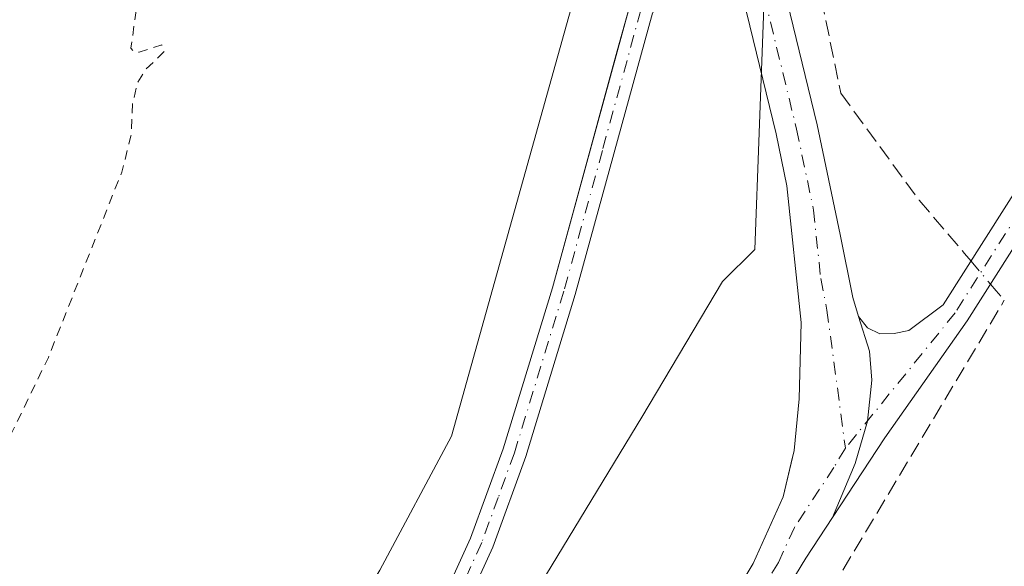
# Model space of a CAD drawing. Units: metres. Extents: x 597798 to 601263, y 4687474 to 4689839.
# Drawn here: x 599723 to 599826, y 4688176 to 4688233 of the extents above; entities that cross this region are included whole.
import ezdxf

# ---------------------------------------------------------------- set-up
doc = ezdxf.new("R2010")
doc.units = ezdxf.units.M
doc.header["$MEASUREMENT"] = 0
for name, pattern in [('DGN Style 2', [1.6480167562047852, 0.988810053722871, -0.6592067024819142]), ('DGN Style 3', [2.307223458686699, 1.648016756204785, -0.6592067024819142]), ('DGN Style 4', [2.6384748266838614, 1.318413404963828, -0.6592067024819142, 0.001648016756204785, -0.6592067024819142])]:
    doc.linetypes.add(name, pattern=pattern)
for name, color, linetype, lineweight in [('Camino Cxs', 7, 'Continuous', 0), ('Camino eje', 30, 'DGN Style 4', 13), ('Corriente artificial lineal', 4, 'DGN Style 3', 13), ('Corriente artificial lineal oculto', 135, 'DGN Style 4', 13), ('Curva de nivel auxiliar', 30, 'DGN Style 2', 0), ('Curva de nivel normal', 30, 'Continuous', 0), ('Espacio natural protegido', 121, 'Continuous', 13), ('Espacio natural protegido CxS', 121, 'Continuous', 0), ('Huerta CxS', 92, 'Continuous', 0), ('Parque-jardín CxS', 135, 'Continuous', 0), ('Pista no pavimentada Cxs', 111, 'Continuous', 0), ('Pista no pavimentada eje', 91, 'DGN Style 4', 0), ('Prado CxS', 92, 'Continuous', 0), ('Vegetación y arbolados urbanos CxS', 151, 'Continuous', 0)]:
    doc.layers.add(name, color=color, linetype=linetype, lineweight=lineweight)

msp = doc.modelspace()

# ---------------------------------------------------------------- linework, layer by layer
at = {"layer": 'Camino Cxs', "color": 7, "linetype": 'Continuous', "lineweight": 0}
for points in [[(599810.3300999999, 4688202.420100001, 286.2675000000018), (599811.2801000001, 4688201.2401, 286.2669000000024), (599812.5701000001, 4688200.610099999, 286.2498999999953), (599814.0500999996, 4688200.630100001, 286.2057999999961), (599815.6001000004, 4688200.960100001, 286.165399999998), (599819.1901000004, 4688203.6501, 286.6321999999927), (599838.5701000001, 4688234.1601, 286.4061999999976), (599845.2401000002, 4688242.890100001, 286.8215999999957), (599852.0401, 4688250.960100001, 286.5665000000009), (599861.2600999996, 4688260.460100001, 287.4942000000011), (599877.4200999998, 4688274.9001, 310.922900000005), (599880.7100999998, 4688278.290100001, 304.9296999999933), (599905.2301000003, 4688310.0801, 287.1119000000036), (599927.8000999996, 4688332.1801, 286.3059000000067), (599937.1001000004, 4688341.8201, 286.3004999999976), (599968.8000999996, 4688376.630100001, 286.9567999999999), (599979.7401000002, 4688389.3301, 290.6889999999985), (599987.2200999996, 4688396.3201, 289.4416000000056), (600015.9901000002, 4688421.1801, 290.6762000000017), (600019.4200999998, 4688424.4901, 290.9456000000064), (600024.9501, 4688431.0701, 290.3120999999956), (600030.0601000005, 4688438.380100001, 291.0084000000061), (600049.8400999998, 4688466.690099999, 286.6588000000047), (600055.8800999997, 4688476.030099999, 287.4787999999971)], [(600035.5301000001, 4688440.970100001, 290.3157000000065), (600027.3400999998, 4688429.2401, 294.2522000000026), (600021.6201, 4688422.440099999, 295.4802999999956), (600018.0201000003, 4688418.960100001, 294.6744999999937), (599989.2301000003, 4688394.090100001, 292.4725999999937), (599981.9101, 4688387.2501, 293.8126000000047), (599971.0500999996, 4688374.640100001, 287.5176999999967), (599939.2901, 4688339.770099999, 287.7329000000027), (599929.9301000005, 4688330.0601, 287.4303999999975), (599907.4700999996, 4688308.0801, 288.5715000000055), (599882.9801000003, 4688276.3301, 301.6676000000007), (599879.5000999998, 4688272.7401, 306.1646000000038), (599863.3400999998, 4688258.300100001, 289.5190000000002), (599854.2701000003, 4688248.950099999, 288.6211999999941), (599847.5800999999, 4688241.0101, 288.8993999999948), (599841.0301000001, 4688232.440099999, 287.7639999999956), (599821.6901000004, 4688201.9801, 287.239499999996), (599813.0701000001, 4688189.710100001, 286.1983000000037), (599807.5981000002, 4688181.3793, 287.1129999999976)], [(599586.4301000005, 4687938.530099999, 302.7687000000006), (599584.5201000003, 4687940.130100001, 304.4306999999972), (599612.8101000005, 4687973.850099999, 287.6244000000006), (599627.3400999998, 4687990.7601, 287.4214000000065), (599660.2100999998, 4688028.370100001, 286.4924000000028), (599695.2801000001, 4688071.3301, 286.7590000000055), (599728.8501000004, 4688115.4101, 288.8723999999929), (599746.4801000003, 4688139.780099999, 291.5255000000034), (599760.1001000004, 4688159.790100001, 293.5721999999951), (599762.7200999996, 4688163.8101, 292.3883999999962), (599765.6201, 4688170.0801, 291.2397999999957), (599769.7801000001, 4688179.2401, 291.6149000000005), (599773.1700999998, 4688188.5601, 293.1570999999968), (599778.3201000001, 4688205.4101, 289.239499999996), (599786.3701, 4688234.8101, 294.8845000000001), (599787.7100999998, 4688240.870100001, 291.9959999999992), (599788.8201000001, 4688248.600099999, 290.4449000000022), (599790.2807, 4688270.9801, 287.7805999999982)], [(599797.2200999996, 4688239.9901, 287.545100000003), (599795.3501000004, 4688240.610099999, 287.5676999999997), (599794.1801000005, 4688240.4801, 287.8365999999951), (599792.4801000003, 4688239.640100001, 288.766300000003), (599790.3601000002, 4688237.1501, 291.6741999999941), (599788.7801000001, 4688234.140100001, 293.9924000000028), (599780.7200999996, 4688204.720100001, 288.7161999999953), (599775.5401, 4688187.7601, 290.715400000001), (599772.1001000004, 4688178.290100001, 289.7538999999961), (599767.8901000004, 4688169.050100001, 289.5920999999944), (599764.9101, 4688162.600099999, 292.491599999994), (599762.1801000005, 4688158.4001, 291.2274999999936), (599748.5201000003, 4688138.350099999, 290.0629999999946), (599730.8601000002, 4688113.920100001, 288.5810999999958), (599697.2500999998, 4688069.780099999, 287.3289999999979), (599662.1201, 4688026.7501, 287.0046000000002), (599629.2200999996, 4687989.120100001, 288.6834999999992), (599614.7100999998, 4687972.2301, 289.4375), (599586.4301000005, 4687938.530099999, 302.7687000000006)], [(599847.5800999999, 4688241.0101, 288.8993999999948), (599841.0301000001, 4688232.440099999, 287.7639999999956), (599821.6901000004, 4688201.9801, 287.239499999996), (599813.0701000001, 4688189.710100001, 286.1983000000037), (599807.5981000002, 4688181.3793, 287.1129999999976), (599809.9908999996, 4688187.036900001, 287.5923999999941), (599811.2609000001, 4688191.481899999, 286.6753999999929), (599811.7370999996, 4688195.768300001, 286.2611999999936), (599811.4855000004, 4688198.781500001, 286.2146000000066), (599810.3300999999, 4688202.420100001, 286.2675000000018), (599811.2801000001, 4688201.2401, 286.2669000000024), (599812.5701000001, 4688200.610099999, 286.2498999999953), (599814.0500999996, 4688200.630100001, 286.2057999999961), (599815.6001000004, 4688200.960100001, 286.165399999998), (599819.1901000004, 4688203.6501, 286.6321999999927), (599838.5701000001, 4688234.1601, 286.4061999999976)], [(599584.5201000003, 4687940.130100001, 304.4306999999972), (599612.8101000005, 4687973.850099999, 287.6244000000006), (599627.3400999998, 4687990.7601, 287.4214000000065), (599660.2100999998, 4688028.370100001, 286.4924000000028), (599695.2801000001, 4688071.3301, 286.7590000000055), (599728.8501000004, 4688115.4101, 288.8723999999929), (599746.4801000003, 4688139.780099999, 291.5255000000034), (599760.1001000004, 4688159.790100001, 293.5721999999951), (599762.7200999996, 4688163.8101, 292.3883999999962), (599765.6201, 4688170.0801, 291.2397999999957), (599769.7801000001, 4688179.2401, 291.6149000000005), (599773.1700999998, 4688188.5601, 293.1570999999968), (599778.3201000001, 4688205.4101, 289.239499999996), (599786.3701, 4688234.8101, 294.8845000000001)], [(599788.7801000001, 4688234.140100001, 293.9924000000028), (599780.7200999996, 4688204.720100001, 288.7161999999953), (599775.5401, 4688187.7601, 290.715400000001), (599772.1001000004, 4688178.290100001, 289.7538999999961), (599767.8901000004, 4688169.050100001, 289.5920999999944), (599764.9101, 4688162.600099999, 292.491599999994), (599762.1801000005, 4688158.4001, 291.2274999999936), (599748.5201000003, 4688138.350099999, 290.0629999999946), (599730.8601000002, 4688113.920100001, 288.5810999999958), (599697.2500999998, 4688069.780099999, 287.3289999999979), (599662.1201, 4688026.7501, 287.0046000000002), (599629.2200999996, 4687989.120100001, 288.6834999999992), (599614.7100999998, 4687972.2301, 289.4375), (599586.4301000005, 4687938.530099999, 302.7687000000006)], [(599810.3300999999, 4688202.420100001, 286.2675000000018), (599811.4855000004, 4688198.781500001, 286.2146000000066), (599811.7370999996, 4688195.768300001, 286.2611999999936), (599811.2609000001, 4688191.481899999, 286.6753999999929), (599809.9908999996, 4688187.036900001, 287.5923999999941), (599807.5981000002, 4688181.3793, 287.1129999999976)]]:
    msp.add_polyline3d(points, dxfattribs=at)
at = {"layer": 'Camino eje', "color": 30, "linetype": 'DGN Style 4', "lineweight": 13}
for points in [[(600035.4331, 4688443.4497, 287.4517999999953), (600028.7001, 4688433.8101, 292.6536000000052), (600026.1451000003, 4688430.155099999, 292.2807999999932), (600020.5201000003, 4688423.465100001, 293.1058000000049), (600018.7200999996, 4688421.725099999, 292.7798999999941), (600017.0050999997, 4688420.0701, 292.6435000000056), (600002.6101000002, 4688407.6351, 289.5766000000003), (599988.2251000004, 4688395.2051, 290.954700000002), (599980.8251, 4688388.290100001, 292.1928000000044), (599969.9250999996, 4688375.6351, 287.2618999999977), (599938.1951000001, 4688340.795100001, 286.8500000000058), (599933.5450999998, 4688335.975099999, 286.7497000000003), (599928.8651000002, 4688331.120100001, 286.7655999999988), (599917.6350999996, 4688320.130100001, 287.6489000000001), (599906.3501000004, 4688309.0801, 287.7820999999968), (599881.8450999996, 4688277.3101, 303.9449000000022), (599878.4600999998, 4688273.8201, 308.6760999999969), (599862.3000999996, 4688259.380100001, 288.3573000000033), (599853.1551000001, 4688249.9551, 287.4529000000039), (599846.4101, 4688241.950099999, 287.706600000005), (599839.8000999996, 4688233.300100001, 287.0317000000068), (599830.1101000002, 4688218.045100001, 286.4247999999934), (599820.4401000004, 4688202.815099999, 286.9661000000052), (599808.9550999999, 4688188.644500001, 288.0500000000029)], [(599793.2407000001, 4688265.6735, 286.6879999999946), (599791.6772999996, 4688250.538899999, 287.817200000005), (599787.5751, 4688234.475099999, 293.2967000000062), (599783.5500999996, 4688219.7751, 290.4616999999998), (599779.5201000003, 4688205.065099999, 288.9327999999951), (599774.3551000003, 4688188.1601, 291.9493999999977), (599772.6601, 4688183.5001, 290.312699999995), (599770.9401000004, 4688178.765100001, 290.6619000000064), (599768.8350999998, 4688174.145099999, 289.8920000000071), (599766.7550999997, 4688169.565099999, 290.0488000000041), (599763.8151000004, 4688163.2051, 292.3343000000023), (599762.4501, 4688161.1051, 291.8025000000052), (599761.1401000004, 4688159.095100001, 292.375), (599754.3300999999, 4688149.090100001, 291.2924999999959), (599747.5000999998, 4688139.065099999, 289.8469999999944), (599738.6700999998, 4688126.850099999, 287.6955000000016), (599729.8551000003, 4688114.665100001, 288.6018999999943), (599713.0701000001, 4688092.6251, 287.5537999999942), (599696.2651000004, 4688070.5551, 286.9719000000041), (599661.1651, 4688027.5601, 286.565499999997), (599644.7150999998, 4688008.745100001, 286.7036999999983), (599628.2801000001, 4687989.940099999, 287.7942000000039), (599613.7600999996, 4687973.040100001, 288.3589999999967), (599599.6151000002, 4687956.1801, 287.8396999999969)]]:
    msp.add_polyline3d(points, dxfattribs=at)
at = {"layer": 'Corriente artificial lineal', "color": 4, "linetype": 'DGN Style 3', "lineweight": 13, "extrusion": (0.320870380795869, 0.2457566613133907, 0.9146834764813505), "elevation": 1344885.190592193, "flags": 128}
msp.add_lwpolyline([(3357232.105012137, -3042916.236846999), (3357231.184321036, -3042916.287073274), (3357229.873579693, -3042916.360062195)], dxfattribs=at)
at = {"layer": 'Corriente artificial lineal', "color": 4, "linetype": 'DGN Style 3', "lineweight": 13}
for points in [[(599802.7200999996, 4688254.640100001, 286.3752999999998), (599803.2401000002, 4688251.470100001, 286.2700999999943), (599808.4700999996, 4688225.770099999, 285.8647000000055), (599816.6700999998, 4688214.5801, 285.8055000000023), (599821.4200999998, 4688209.0001, 285.9619999999995), (599822.0882000001, 4688208.2126, 286.002999999997)], [(599761.3706, 4688086.7926, 285.976800000004), (599759.8228000002, 4688090.602600001, 285.9885999999969), (599762.5215999996, 4688099.730699999, 285.913400000005), (599768.1572000004, 4688108.223900001, 285.8928000000014), (599776.4916000003, 4688122.0352, 285.9869999999937), (599781.0159999998, 4688131.480799999, 285.9701999999961), (599786.9700999996, 4688141.270099999, 285.9296999999933), (599800.3800999997, 4688162.030099999, 285.9579999999987), (599825.5701000001, 4688204.110099999, 285.9370000000054)]]:
    msp.add_polyline3d(points, dxfattribs=at)
at = {"layer": 'Corriente artificial lineal oculto', "color": 135, "linetype": 'DGN Style 4', "lineweight": 13, "extrusion": (0.00333051123157769, -0.003925899831624723, 0.9999867474149088), "elevation": -16121.7224210486, "flags": 128}
msp.add_lwpolyline([(599817.8088911626, 4688181.04921126), (599819.8445338276, 4688178.649692769)], dxfattribs=at)
at = {"layer": 'Curva de nivel auxiliar', "color": 30, "linetype": 'DGN Style 2', "lineweight": 0, "elevation": 282.5, "flags": 128}
msp.add_lwpolyline([(598776.869, 4687490.794399999), (598785.9199999999, 4687500.7301), (598807.7199999997, 4687523.020099999), (598809.5300000003, 4687525.6501), (598810.6600000003, 4687529.940099999), (598811.5199999996, 4687531.2501), (598813.29, 4687532.610099999), (598818.4600000001, 4687534.710100001), (598820.9900000002, 4687536.340100001), (598834.5099999999, 4687548.4101), (598848.3700000001, 4687561.770099999), (598855.5700000003, 4687566.780099999), (598874.2000000002, 4687582.6801), (598888.5700000003, 4687594.0601), (598899.3600000005, 4687601.5801), (598904.9299999997, 4687606.360099999), (598909.4100000003, 4687609.6601), (598914.8600000005, 4687613.290100001), (598920.4699999997, 4687616.5101), (598927.9500000002, 4687621.950099999), (598942.7100000001, 4687631.5801), (598962.7300000006, 4687643.840100001), (599005.7400000002, 4687668.140100001), (599057.0899999999, 4687695.170100001), (599069.7100000001, 4687703.5101), (599080.0499999998, 4687707.450099999), (599105.5199999996, 4687718.3201), (599117.2699999996, 4687723.800100001), (599128.04, 4687729.600099999), (599147.8499999996, 4687738.050100001), (599168.6200000001, 4687748.350099999), (599217.8300000001, 4687769.540100001), (599238.8300000001, 4687780.130100001), (599261.4100000003, 4687788.940099999), (599268.7599999999, 4687792.780099999), (599273, 4687794.2601), (599282.0800000001, 4687798.100099999), (599288.8600000005, 4687799.040100001), (599299.4500000002, 4687801.720100001), (599307, 4687802.8301), (599314.9100000003, 4687805.280099999), (599319.9100000003, 4687806.360099999), (599325.1600000003, 4687808.470100001), (599330.4000000004, 4687809.4301), (599340.1799999997, 4687812.0801), (599348.4199999999, 4687813.5001), (599355.4299999997, 4687815.2601), (599368.0499999998, 4687819.970100001), (599375.04, 4687821.700099999), (599381.0199999996, 4687823.670100001), (599390.3300000001, 4687825.940099999), (599403.7999999998, 4687829.970100001), (599409.0800000001, 4687831.200099999), (599415.7699999996, 4687831.770099999), (599420.8899999997, 4687832.640100001), (599444.6100000005, 4687839.190099999), (599451.6299999999, 4687842.040100001), (599458.6200000001, 4687844.340100001), (599463.6799999997, 4687846.620100001), (599466.6799999997, 4687848.340100001), (599472.7100000001, 4687853.0801), (599475.0599999996, 4687854.530099999), (599478.2800000003, 4687855.7301), (599483.4900000002, 4687856.870100001), (599484.1799999997, 4687858.4901), (599483.3499999996, 4687863.6601), (599483.6799999997, 4687864.670100001), (599484.3499999996, 4687865.370100001), (599485.9199999999, 4687865.420100001), (599488.04, 4687863.9301), (599489.1500000004, 4687863.5101), (599491.6799999997, 4687863.3101), (599501.2800000003, 4687865.7301), (599506, 4687867.390100001), (599508.0899999999, 4687867.700099999), (599512.9699999997, 4687867.7601), (599516.5599999996, 4687869.100099999), (599518.0700000003, 4687870.190099999), (599518.5327000003, 4687870.705800001), (599523.7855000002, 4687871.181100001), (599523.9505000003, 4687871.210100001), (599524.1083000004, 4687871.266200001), (599524.2544999998, 4687871.347899999), (599524.3850999996, 4687871.4529), (599524.4961999999, 4687871.5781), (599524.5850000001, 4687871.7202), (599529.5502000004, 4687881.3893), (599535.4085999997, 4687887.756999999), (599540.2297999999, 4687889.982200001), (599540.4600000001, 4687889.970100001), (599540.8399999999, 4687888.840100001), (599539.2400000002, 4687883.3201), (599539.1200000001, 4687881.2401), (599539.8700000001, 4687880.390100001), (599541.2300000006, 4687880.640100001), (599544.2599999999, 4687883.0601), (599551.1299999999, 4687892.100099999), (599553.4800000006, 4687894.340100001), (599556.0999999996, 4687895.590100001), (599558.4815999996, 4687895.914999999), (599563.2571, 4687895.180299999), (599566.1414000001, 4687894.736600001), (599566.3071, 4687894.725099999), (599566.4724000003, 4687894.7412), (599566.6327999998, 4687894.784399999), (599566.7838000003, 4687894.853499999), (599566.9212999997, 4687894.946699999), (599567.0415000003, 4687895.0614), (599567.1409999998, 4687895.194399999), (599570.2253000002, 4687900.1218), (599576.6900000004, 4687905.5601), (599577.8799999999, 4687906.9301), (599582.0990000004, 4687911.0537), (599583.3032000001, 4687913.097100001), (599580.6200000001, 4687916.120100001), (599577.1200000001, 4687920.200099999), (599575.2599999999, 4687920.600099999), (599569.9800000006, 4687919.5701), (599568.6799999997, 4687919.880100001), (599567.5199999996, 4687920.870100001), (599565.8300000001, 4687924.1501), (599565.1399999997, 4687927.2401), (599563.9853999997, 4687930.744000001), (599565.0577999996, 4687931.545399999), (599565.1046000002, 4687931.5801), (599565.1893999996, 4687931.6503), (599565.2653000001, 4687931.729900001), (599571.4515000005, 4687938.9429), (599571.4572999999, 4687938.949999999), (599571.5244000005, 4687939.036599999), (599571.5802999996, 4687939.130799999), (599571.5997000001, 4687939.1668), (599577.3642999995, 4687949.9794), (599577.4313000003, 4687950.1359), (599577.4708000004, 4687950.3015), (599578.4863999998, 4687957.071799999), (599605.8399999999, 4687988.190099999), (599616.04, 4687997.970100001), (599620.1399999997, 4688002.9001), (599627.2100000001, 4688010.3301), (599632.7300000006, 4688018.5101), (599637.2599999999, 4688022.6801), (599639.0499999998, 4688024.7301), (599643.25, 4688031.7601), (599645.5, 4688039.200099999), (599647.2999999998, 4688041.5801), (599651.75, 4688046.0601), (599653.9199999999, 4688050.4301), (599656.8899999997, 4688055.0601), (599659.4199999999, 4688060.3201), (599666.4100000003, 4688072.0001), (599673.9900000002, 4688088.770099999), (599677.9100000003, 4688100.210100001), (599681.9400000004, 4688107.2601), (599684.1799999997, 4688111.860099999), (599686.9400000004, 4688116.0701), (599688.8899999997, 4688119.7301), (599702.0899999999, 4688147.770099999), (599714.0899999999, 4688176.530099999), (599717.2699999996, 4688182.710100001), (599721.0800000001, 4688188.7601), (599725.6299999999, 4688198.140100001), (599733.3099999996, 4688217.520099999), (599734.2699999996, 4688221.3101), (599734.4400000004, 4688224.700099999), (599734.9400000004, 4688226.870100001), (599735.79, 4688228.2301), (599737.7400000002, 4688230.120100001), (599737.4800000006, 4688230.850099999), (599735.1399999997, 4688230.0801), (599734.5599999996, 4688230.100099999), (599734.2699999996, 4688230.5001), (599736.0499999998, 4688243.630100001), (599738.2199999997, 4688250.670100001), (599745.3899999997, 4688266.5001), (599750.9699999997, 4688282.420100001), (599753.9600000001, 4688298.5101), (599755.8600000005, 4688305.5001), (599756.2400000002, 4688309.8201), (599757.6200000001, 4688317.280099999), (599762.6600000003, 4688336.720100001), (599767.0796999997, 4688350.1494), (599767.1721999999, 4688350.3694), (599769.4523999998, 4688355.1084), (599771.8529000003, 4688359.6205), (599771.8711000001, 4688359.656300001), (599771.8739999998, 4688359.6624), (599774.1739999996, 4688364.522399999), (599774.2062999997, 4688364.5988), (599774.2167999997, 4688364.6281), (599775.8455999997, 4688369.415899999), (599778.0592, 4688373.892000001), (599780.6293000003, 4688378.2086), (599780.6710999999, 4688378.2863), (599780.6804000001, 4688378.306299999), (599782.8404000001, 4688383.056299999), (599782.8526999997, 4688383.0843), (599784.8227000004, 4688387.794299999), (599784.8295999998, 4688387.8113), (599787.0996000003, 4688393.531300001), (599787.1063000001, 4688393.548800001), (599787.1182000004, 4688393.5821), (599791.7199999997, 4688407.297900001), (599795.9206999998, 4688417.973999999), (599802.5905999999, 4688434.924000001), (599802.5963000003, 4688434.938800001), (599802.6079000002, 4688434.971200001), (599806.4681000002, 4688446.441400001), (599808.5800000001, 4688451.5601), (599813.3700000001, 4688465.540100001), (599813.3535000002, 4688465.609200001), (599815.2226999998, 4688470.151900001), (599815.4500000002, 4688470.380100001), (599816.4000000004, 4688472.2301), (599816.5231999997, 4688473.3126), (599819.0648999996, 4688479.489700001), (599819.0762, 4688479.5186), (599820.3998999996, 4688483.0426), (599820.6600000003, 4688483.2301), (599821.6299999999, 4688484.7301), (599824.25, 4688492.2501), (599824.4282000001, 4688493.7676), (599824.5175999999, 4688494.0056), (599830.8426999999, 4688508.621200001), (599831.0097000003, 4688508.9813), (599831.8200000003, 4688510.040100001), (599833.273, 4688513.862000001), (599844.1272999998, 4688537.269500001), (599844.1458999999, 4688537.3123), (599846.0358999996, 4688541.942299999), (599846.0462999997, 4688541.968800001), (599846.0684000002, 4688542.034299999), (599848.1551999999, 4688549.028200001), (599851, 4688554.5601), (599852.1600000003, 4688559.200099999), (599853.8799999999, 4688562.8201), (599854.2999999998, 4688565.220100001), (599854.2721999995, 4688566.426999999), (599854.8821999999, 4688570.9329), (599855.6070999998, 4688574.4023), (599857.4711999996, 4688579.891100001), (599860.0085000005, 4688586.001300001), (599864.4099000003, 4688592.577500001), (599871.1933000004, 4688601.8464), (599878.2873000001, 4688618.9342), (599884.1386000002, 4688635.918500001), (599889.3167000003, 4688651.504600001), (599896.6179000001, 4688667.194399999), (599906.1456000004, 4688688.631800001), (599909.4079, 4688698.884500001), (599911.2719999999, 4688702.6646), (599918.3660000004, 4688717.3704), (599925.0976, 4688731.921), (599930.3274999997, 4688744.452099999), (599940.1660000002, 4688769.0482), (599944.4119999995, 4688780.698999999), (599946.3797000004, 4688785.8771), (599949.5384000001, 4688793.230000001), (599958.0822999999, 4688811.4571), (599960.6712999997, 4688817.4637), (599962.1211999999, 4688822.175799999), (599963.3640000002, 4688827.975299999), (599965.4352000002, 4688834.033700001), (599971.4935999997, 4688847.548599999), (599978.8465999998, 4688862.772299999), (599985.0603, 4688878.047800001), (599988.3743000003, 4688884.882900001), (599993.0864000004, 4688896.8444), (599998.1610000003, 4688910.1522), (600005.7729000002, 4688930.139799999), (600018.4074999997, 4688955.564400001), (600030.8350000001, 4688980.937200001), (600035.1328999996, 4688993.0023), (600039.6896000003, 4689007.811699999), (600047.5086000003, 4689032.459600001), (600049.9423000002, 4689041.055299999), (600056.2596000005, 4689062.441000001), (600060.4020999996, 4689080.202), (600064.1821999997, 4689095.8917), (600068.7045999998, 4689118.3727), (600073.4900000002, 4689139.2501), (600078.8929000003, 4689164.2389), (600081.3205000004, 4689176.813300001), (600082.0083999997, 4689187.793500001), (600078.9391999999, 4689192.026799999), (600073.7599999999, 4689194.7301), (600067.5099999999, 4689197.030099999), (600054.0300000003, 4689200.100099999), (600042.5599999996, 4689201.100099999), (600037.7199999997, 4689199.170100001), (600034.3899999997, 4689195.590100001), (600031.3899999997, 4689189.970100001), (600027.8899999997, 4689180.210100001), (600021.4800000006, 4689156.280099999), (600015.0899999999, 4689128.040100001), (600010.1500000004, 4689107.9801), (600008.4199999999, 4689096.050100001), (600006.5199999996, 4689089.710100001), (600005.4400000004, 4689084.130100001), (600003.6900000004, 4689077.870100001), (599996.3700000001, 4689058.3101), (599994.4199999999, 4689055.340100001), (599991.8499999996, 4689053.450099999), (599991.0300000003, 4689052.290100001), (599991.0599999996, 4689050.850099999), (599992.5499999998, 4689047.0701), (599992.3600000005, 4689045.170100001), (599991.0499999998, 4689043.840100001), (599986.9699999997, 4689042.100099999), (599986.0099999999, 4689040.970100001), (599985.5800000001, 4689039.870100001), (599984.9100000003, 4689034.800100001), (599985.5, 4689027.1501), (599985.3700000001, 4689024.420100001), (599981.4100000003, 4689006.3201), (599980.0899999999, 4689001.710100001), (599973.1600000003, 4688987.420100001), (599968.1799999997, 4688979.850099999), (599965.79, 4688971.5601), (599962.8600000005, 4688965.710100001), (599961.2999999998, 4688963.700099999), (599959.8099999996, 4688962.5801), (599957.9400000004, 4688962.100099999), (599956.3300000001, 4688962.9301), (599955.6900000004, 4688962.950099999), (599954.9900000002, 4688962.5101), (599954.1200000001, 4688961.280099999), (599945.79, 4688940.5801), (599940.75, 4688930.6601), (599938.3499999996, 4688922.1601), (599932.3200000003, 4688909.940099999), (599928.7199999997, 4688897.220100001), (599927.3200000003, 4688893.3301), (599925.8600000005, 4688890.2401), (599922.8399999999, 4688884.9901), (599916.6500000004, 4688870.800100001), (599911.2729000002, 4688857.441600001), (599907.3678000001, 4688851.339199999), (599907.3117000004, 4688851.2393), (599907.2673000004, 4688851.1337), (599900.2304999996, 4688831.240800001), (599891.7965000002, 4688812.286699999), (599891.7739000004, 4688812.2316), (599891.7614000002, 4688812.1964), (599887.2710999995, 4688798.725500001), (599858.7400000002, 4688731.340100001), (599844.4000000004, 4688694.1801), (599838.4299999997, 4688682.590100001), (599836.6500000004, 4688677.0001), (599833.6900000004, 4688670.3101), (599832.2599999999, 4688665.4901), (599827.8099999996, 4688656.520099999), (599825.25, 4688650.270099999), (599819.7000000002, 4688642.4101), (599813.3499999996, 4688628.2501), (599803.6331000002, 4688598.905999999), (599797.9561999999, 4688586.1262), (599797.9338999996, 4688586.071599999), (599797.9073999999, 4688585.990800001), (599795.0665999996, 4688575.8836), (599793.3140000004, 4688570.962400001), (599792.2253000002, 4688568.217599999), (599788.4500000002, 4688560.5801), (599786.29, 4688552.770099999), (599783.5999999996, 4688547.460100001), (599758.0800000001, 4688479.220100001), (599754.0300000003, 4688473.2501), (599751.8700000001, 4688466.2301), (599749.9199999999, 4688462.590100001), (599747.9600000001, 4688457.920100001), (599744.9100000003, 4688452.530099999), (599742.2800000003, 4688444.110099999), (599738.75, 4688436.5101), (599735.8600000005, 4688428.050100001), (599733.9000000004, 4688424.4801), (599730.3200000003, 4688414.0701), (599725.6399999997, 4688405.5001), (599722.8700000001, 4688399.3201), (599720.2100000001, 4688390.120100001), (599716.0599999996, 4688382.4901), (599714.7599999999, 4688376.100099999), (599712.7300000006, 4688370.670100001), (599711.2199999997, 4688365.210100001), (599706.3600000005, 4688357.2501), (599704.6900000004, 4688355.9901), (599702.4800000006, 4688355.8101), (599692.4000000004, 4688359.7501), (599691.1600000003, 4688359.670100001), (599694.5800000001, 4688354.6801), (599698.4500000002, 4688350.280099999), (599699.5499999998, 4688348.0001), (599699.9500000002, 4688345.520099999), (599698.4299999997, 4688338.9301), (599694.7000000002, 4688330.0801), (599693.9400000004, 4688327.520099999), (599694.25, 4688316.890100001), (599693.75, 4688307.2501), (599692.2000000002, 4688296.610099999), (599689.9900000002, 4688289.9001), (599687.3899999997, 4688285.420100001), (599686.4100000003, 4688284.600099999), (599685.5599999996, 4688284.940099999), (599684.3600000005, 4688288.290100001), (599683.3399999999, 4688293.780099999), (599683.9400000004, 4688300.770099999), (599683.6399999997, 4688300.9801), (599682.9600000001, 4688300.1501), (599679.6699999999, 4688291.2501), (599679.5599999996, 4688289.340100001), (599680.0700000003, 4688285.440099999), (599679.8099999996, 4688283.8101), (599678.6299999999, 4688282.350099999), (599676.4699999997, 4688281.2401), (599675.8200000003, 4688280.5601), (599671.7000000002, 4688273.390100001), (599669.8399999999, 4688268.590100001), (599667.8200000003, 4688261.6501), (599665.4199999999, 4688257.3201), (599664.2400000002, 4688254.420100001), (599662.1900000004, 4688245.290100001), (599656.6200000001, 4688234.3301), (599655.6799999997, 4688229.220100001), (599655.6900000004, 4688223.120100001), (599655.3099999996, 4688221.550100001), (599654.2100000001, 4688220.1801), (599650.1900000004, 4688217.210100001), (599648, 4688214.170100001), (599636.9500000002, 4688193.3201), (599632.7100000001, 4688183.7301), (599628.6500000004, 4688177.290100001), (599618.3200000003, 4688159.0701), (599614.3600000005, 4688153.520099999), (599612.4900000002, 4688149.9101), (599604.1100000005, 4688135.9301), (599599.5700000003, 4688125.270099999), (599598.0199999996, 4688122.290100001), (599588.2599999999, 4688112.2501), (599583.4800000006, 4688106.190099999), (599579.0899999999, 4688099.590100001), (599573.9100000003, 4688093.5601), (599567.9900000002, 4688087.940099999), (599554.7000000002, 4688073.440099999), (599523.2100000001, 4688042.5101), (599512.9900000002, 4688033.360099999), (599506.7400000002, 4688028.4901), (599503.0999999996, 4688024.350099999), (599500.5800000001, 4688022.2301), (599498.3600000005, 4688020.970100001), (599496.7000000002, 4688020.630100001), (599487.8499999996, 4688021.8201), (599485.6500000004, 4688021.450099999), (599485.5290000001, 4688021.329100001)], dxfattribs=at)
at = {"layer": 'Curva de nivel normal', "color": 30, "linetype": 'Continuous', "lineweight": 0, "elevation": 285, "flags": 128}
msp.add_lwpolyline([(599718.1299999999, 4688115.890100001), (599730.8300000001, 4688131.5601), (599737.6900000004, 4688143.5601), (599741.9199999999, 4688149.5601), (599746.5899999999, 4688155.8101), (599750.4500000002, 4688158.590100001), (599752.6600000003, 4688160.850099999), (599753.9100000003, 4688163.2301), (599755.54, 4688167.890100001), (599760.2800000003, 4688175.890100001), (599767.79, 4688189.890100001), (599780.7000000002, 4688236.220100001)], dxfattribs=at)
at = {"layer": 'Espacio natural protegido', "color": 121, "linetype": 'Continuous', "lineweight": 13, "flags": 128}
msp.add_lwpolyline([(599801.2931000014, 4688258.263200001), (599799.5046000002, 4688209.4255), (599796.1125000009, 4688206.070500001), (599787.6654000018, 4688191.885600002), (599777.1312000002, 4688174.493799997), (599772.1521000003, 4688165.808899999), (599767.1780000009, 4688157.125000001), (599764.5439000018, 4688152.879000002), (599761.2399000007, 4688148.067000002), (599758.2478000015, 4688144.062100001), (599755.1488000001, 4688140.143099999), (599751.9417000002, 4688136.309200002), (599748.6277000003, 4688132.560200003), (599745.2066000008, 4688128.896200002), (599741.6786000011, 4688125.318300001), (599728.3356000008, 4688104.275500001), (599727.6322999997, 4688103.417500002), (599724.8223, 4688099.619500002), (599721.8382, 4688095.028600001)], dxfattribs=at)
at = {"layer": 'Espacio natural protegido CxS', "color": 121, "linetype": 'Continuous', "lineweight": 0, "flags": 128}
msp.add_lwpolyline([(599801.2931000007, 4688258.2632), (599799.5045999996, 4688209.4255), (599796.1125000003, 4688206.0705), (599787.6654000012, 4688191.885600001), (599777.1311999996, 4688174.493799998), (599772.1520999997, 4688165.8089), (599767.1780000003, 4688157.125), (599764.5438999989, 4688152.879000001), (599761.2399000003, 4688148.067000001), (599758.247800001, 4688144.062100001), (599755.1487999996, 4688140.1431), (599751.9416999996, 4688136.309200001), (599748.6276999998, 4688132.560200001), (599745.2066000003, 4688128.8962), (599741.6786000006, 4688125.318300001), (599728.3356000002, 4688104.2755), (599727.6322999991, 4688103.417500001), (599724.8222999994, 4688099.619500001), (599721.8381999994, 4688095.0286)], dxfattribs=at)
at = {"layer": 'Huerta CxS', "color": 92, "linetype": 'Continuous', "lineweight": 0}
for points in [[(599797.2200999996, 4688239.9901, 286.3266000000003), (599797.9101, 4688237.1601, 286.2121000000043), (599801.7100999998, 4688221.5101, 286.0567000000011), (599802.8501000004, 4688216.100099999, 285.9339999999939), (599804.3300999999, 4688201.780099999, 285.9262000000017), (599804.1201, 4688193.800100001, 285.9103000000032), (599803.5900999998, 4688188.4101, 285.9051000000036), (599803.4234999996, 4688187.6998, 285.9017000000022), (599802.4501, 4688183.550100001, 285.9271000000008), (599799.3201000001, 4688176.5701, 285.9416000000056), (599798.9001000002, 4688175.870100001, 285.9361000000063), (599787.5000999998, 4688157.170100001, 285.9253000000026), (599769.7801000001, 4688129.420100001, 285.9241999999941), (599759.0601000005, 4688110.670100001, 285.905899999998), (599754.6300999997, 4688100.940099999, 285.9167000000016), (599747.1039000005, 4688089.4352, 286.2773000000016), (599748.4565000003, 4688081.3158, 286.9076000000059), (599752.8189000003, 4688072.078500001, 285.7805999999982), (599761.9205999998, 4688059.1668, 285.8067000000011)], [(599841.2884000001, 4687954.4056, 285.6255999999994), (599789.6463000001, 4688034.890100001, 285.6855999999971), (599778.7211999996, 4688051.917199999, 285.6974000000046), (599761.9205999998, 4688059.1668, 285.8067000000011), (599752.8189000003, 4688072.078500001, 285.7805999999982), (599748.4565000003, 4688081.3158, 286.9076000000059), (599747.1039000005, 4688089.4352, 286.2773000000016), (599754.6300999997, 4688100.940099999, 285.9167000000016), (599759.0601000005, 4688110.670100001, 285.905899999998), (599769.7801000001, 4688129.420100001, 285.9241999999941), (599787.5000999998, 4688157.170100001, 285.9253000000026), (599798.9001000002, 4688175.870100001, 285.9361000000063), (599799.3201000001, 4688176.5701, 285.9416000000056), (599802.4501, 4688183.550100001, 285.9271000000008), (599803.4234999996, 4688187.6998, 285.9017000000022), (599803.5900999998, 4688188.4101, 285.9051000000036), (599804.1201, 4688193.800100001, 285.9103000000032), (599804.3300999999, 4688201.780099999, 285.9262000000017), (599802.8501000004, 4688216.100099999, 285.9339999999939), (599801.7100999998, 4688221.5101, 286.0567000000011), (599797.9101, 4688237.1601, 286.2121000000043)]]:
    msp.add_polyline3d(points, dxfattribs=at)
at = {"layer": 'Parque-jardín CxS', "color": 135, "linetype": 'Continuous', "lineweight": 0}
for points in [[(599585.4751000004, 4687939.3301, 303.5449999999983), (599584.5201000003, 4687940.130100001, 304.4306999999972), (599612.8101000005, 4687973.850099999, 287.6244000000006), (599627.3400999998, 4687990.7601, 287.4214000000065), (599660.2100999998, 4688028.370100001, 286.4924000000028), (599695.2801000001, 4688071.3301, 286.7590000000055), (599716.2832000004, 4688098.9088, 287.3530000000028), (599728.8501000004, 4688115.4101, 288.8723999999929), (599746.2583, 4688139.4736, 291.5476999999955), (599746.4801000003, 4688139.780099999, 291.5255000000034), (599760.1001000004, 4688159.790100001, 293.5721999999951), (599762.7200999996, 4688163.8101, 292.3883999999962), (599765.6201, 4688170.0801, 291.2397999999957), (599769.7801000001, 4688179.2401, 291.6149000000005), (599773.1700999998, 4688188.5601, 293.1570999999968), (599778.3201000001, 4688205.4101, 289.239499999996), (599780.8721000003, 4688214.7304, 289.6005000000005), (599785.1129999999, 4688230.218800001, 295.8092000000034), (599786.3701, 4688234.8101, 294.8845000000001), (599787.7100999998, 4688240.870100001, 291.9959999999992), (599787.9652000006, 4688242.646299999, 291.4763999999996)], [(599797.2200999996, 4688239.9901, 287.545100000003), (599797.9101, 4688237.1601, 288.8594000000012), (599801.7100999998, 4688221.5101, 290.5666999999958), (599802.8501000004, 4688216.100099999, 289.4948000000004), (599804.3300999999, 4688201.780099999, 286.4477999999945), (599804.1201, 4688193.800100001, 290.1113999999943), (599803.5900999998, 4688188.4101, 293.2210999999952), (599803.4234999996, 4688187.6998, 293.6803000000073), (599802.4501, 4688183.550100001, 290.6708000000072), (599799.3201000001, 4688176.5701, 287.0440999999992), (599798.9001000002, 4688175.870100001, 287.1916000000056), (599787.5000999998, 4688157.170100001, 286.1993999999977), (599769.7801000001, 4688129.420100001, 286.8000000000029), (599759.0601000005, 4688110.670100001, 288.638300000006), (599754.6300999997, 4688100.940099999, 293.3193000000028)], [(599797.9101, 4688237.1601, 288.8594000000012), (599801.7100999998, 4688221.5101, 290.5666999999958), (599802.8501000004, 4688216.100099999, 289.4948000000004), (599804.3300999999, 4688201.780099999, 286.4477999999945), (599804.1201, 4688193.800100001, 290.1113999999943), (599803.5900999998, 4688188.4101, 293.2210999999952), (599803.4234999996, 4688187.6998, 293.6803000000073), (599802.4501, 4688183.550100001, 290.6708000000072), (599799.3201000001, 4688176.5701, 287.0440999999992), (599798.9001000002, 4688175.870100001, 287.1916000000056), (599787.5000999998, 4688157.170100001, 286.1993999999977), (599769.7801000001, 4688129.420100001, 286.8000000000029), (599759.0601000005, 4688110.670100001, 288.638300000006), (599754.6300999997, 4688100.940099999, 293.3193000000028), (599747.1039000005, 4688089.4352, 289.1548999999941), (599748.4565000003, 4688081.3158, 290.5106999999989), (599752.8189000003, 4688072.078500001, 288.3518999999943), (599761.9205999998, 4688059.1668, 289.7516000000033), (599764.0372000001, 4688053.0284, 290.5149999999995), (599760.4389000004, 4688045.196799999, 288.0424000000057), (599582.2725999998, 4687928.5855, 290.5127999999968)], [(599584.5201000003, 4687940.130100001, 304.4306999999972), (599612.8101000005, 4687973.850099999, 287.6244000000006), (599627.3400999998, 4687990.7601, 287.4214000000065), (599660.2100999998, 4688028.370100001, 286.4924000000028), (599695.2801000001, 4688071.3301, 286.7590000000055), (599716.2832000004, 4688098.9088, 287.3530000000028), (599728.8501000004, 4688115.4101, 288.8723999999929), (599746.2583, 4688139.4736, 291.5476999999955), (599746.4801000003, 4688139.780099999, 291.5255000000034), (599760.1001000004, 4688159.790100001, 293.5721999999951), (599762.7200999996, 4688163.8101, 292.3883999999962), (599765.6201, 4688170.0801, 291.2397999999957), (599769.7801000001, 4688179.2401, 291.6149000000005), (599773.1700999998, 4688188.5601, 293.1570999999968), (599778.3201000001, 4688205.4101, 289.239499999996), (599780.8721000003, 4688214.7304, 289.6005000000005), (599785.1129999999, 4688230.218800001, 295.8092000000034), (599786.3701, 4688234.8101, 294.8845000000001)]]:
    msp.add_polyline3d(points, dxfattribs=at)
at = {"layer": 'Pista no pavimentada Cxs', "color": 111, "linetype": 'Continuous', "lineweight": 0}
for points in [[(599831.2200999996, 4688414.710100001, 295.3095999999932), (599828.1001000004, 4688397.8301, 293.4355999999971), (599825.6700999998, 4688388.0001, 292.6181999999972), (599818.8101000005, 4688365.420100001, 288.3733000000066), (599801.7200999996, 4688315.550100001, 286.7259999999951), (599797.5000999998, 4688300.5001, 286.6080999999977), (599796.5000999998, 4688295.780099999, 287.5200999999943), (599796.0100999996, 4688291.2401, 288.3494999999967), (599795.8101000005, 4688277.290100001, 287.6153000000049), (599797.1601, 4688262.950099999, 286.8081999999995), (599799.1001000004, 4688250.880100001, 286.715400000001), (599806.0000999998, 4688222.4801, 287.7495999999956), (599808.4200999998, 4688211.0001, 286.2529000000068), (599809.7301000003, 4688204.390100001, 286.3067000000011), (599810.3300999999, 4688202.420100001, 286.2675000000018)], [(599799.1001000004, 4688250.880100001, 286.715400000001), (599806.0000999998, 4688222.4801, 287.7495999999956), (599808.4200999998, 4688211.0001, 286.2529000000068), (599809.7301000003, 4688204.390100001, 286.3067000000011), (599810.3300999999, 4688202.420100001, 286.2675000000018), (599811.4855000004, 4688198.781500001, 286.2146000000066), (599811.7370999996, 4688195.768300001, 286.2611999999936), (599811.2609000001, 4688191.481899999, 286.6753999999929), (599809.9908999996, 4688187.036900001, 287.5923999999941), (599807.5981000002, 4688181.3793, 287.1129999999976), (599804.8201000001, 4688177.1501, 287.1474000000017), (599799.0301000001, 4688167.630100001, 289.5568999999959), (599787.2901, 4688148.350099999, 286.2035999999935), (599773.5100999996, 4688127.1501, 286.1803000000073), (599762.9600999998, 4688108.670100001, 288.8861999999936)], [(599789.4801000003, 4688029.170100001, 286.8861000000034), (599772.4700999996, 4688053.470100001, 286.3130999999994), (599769.7401000002, 4688057.7301, 286.5832999999984), (599757.2701000003, 4688078.940099999, 286.3892000000051), (599755.4301000005, 4688082.4801, 287.4562000000006), (599753.6501000002, 4688088.190099999, 288.9471999999951), (599753.4901000002, 4688092.7401, 291.4838000000018), (599753.7001, 4688096.5001, 293.5411000000022), (599754.6300999997, 4688100.940099999, 293.3193000000028), (599759.0601000005, 4688110.670100001, 288.638300000006), (599769.7801000001, 4688129.420100001, 286.8000000000029), (599787.5000999998, 4688157.170100001, 286.1993999999977), (599798.9001000002, 4688175.870100001, 287.1916000000056), (599799.3201000001, 4688176.5701, 287.0440999999992), (599802.4501, 4688183.550100001, 290.6708000000072), (599803.5900999998, 4688188.4101, 293.2210999999952), (599804.1201, 4688193.800100001, 290.1113999999943), (599804.3300999999, 4688201.780099999, 286.4477999999945), (599802.8501000004, 4688216.100099999, 289.4948000000004), (599801.7100999998, 4688221.5101, 290.5666999999958), (599797.9101, 4688237.1601, 288.8594000000012)], [(599789.4801000003, 4688029.170100001, 286.8861000000034), (599772.4700999996, 4688053.470100001, 286.3130999999994), (599769.7401000002, 4688057.7301, 286.5832999999984), (599757.2701000003, 4688078.940099999, 286.3892000000051), (599755.4301000005, 4688082.4801, 287.4562000000006), (599753.6501000002, 4688088.190099999, 288.9471999999951), (599753.4901000002, 4688092.7401, 291.4838000000018), (599753.7001, 4688096.5001, 293.5411000000022), (599754.6300999997, 4688100.940099999, 293.3193000000028), (599759.0601000005, 4688110.670100001, 288.638300000006), (599769.7801000001, 4688129.420100001, 286.8000000000029), (599787.5000999998, 4688157.170100001, 286.1993999999977), (599798.9001000002, 4688175.870100001, 287.1916000000056), (599799.3201000001, 4688176.5701, 287.0440999999992), (599802.4501, 4688183.550100001, 290.6708000000072), (599803.5900999998, 4688188.4101, 293.2210999999952), (599804.1201, 4688193.800100001, 290.1113999999943), (599804.3300999999, 4688201.780099999, 286.4477999999945), (599802.8501000004, 4688216.100099999, 289.4948000000004), (599801.7100999998, 4688221.5101, 290.5666999999958), (599797.9101, 4688237.1601, 288.8594000000012)], [(599810.3300999999, 4688202.420100001, 286.2675000000018), (599811.4855000004, 4688198.781500001, 286.2146000000066), (599811.7370999996, 4688195.768300001, 286.2611999999936), (599811.2609000001, 4688191.481899999, 286.6753999999929), (599809.9908999996, 4688187.036900001, 287.5923999999941), (599807.5981000002, 4688181.3793, 287.1129999999976)], [(599807.5981000002, 4688181.3793, 287.1129999999976), (599804.8201000001, 4688177.1501, 287.1474000000017), (599799.0301000001, 4688167.630100001, 289.5568999999959), (599787.2901, 4688148.350099999, 286.2035999999935), (599773.5100999996, 4688127.1501, 286.1803000000073), (599762.9600999998, 4688108.670100001, 288.8861999999936), (599758.8101000005, 4688099.5701, 293.8264999999956), (599758.0500999996, 4688095.9301, 296.0314000000071), (599757.8701, 4688092.690099999, 296.6861000000063), (599758.0000999998, 4688088.9301, 291.3983000000007), (599759.4901000002, 4688084.1501, 287.4579999999987), (599761.1001000004, 4688081.0601, 286.1444000000047), (599771.2901, 4688063.720100001, 285.7832000000053), (599773.4700999996, 4688060.020099999, 285.7909999999974), (599787.7801000001, 4688037.6801, 296.3187999999937), (599788.8300999999, 4688036.050100001, 294.4627000000037)]]:
    msp.add_polyline3d(points, dxfattribs=at)
at = {"layer": 'Pista no pavimentada eje', "color": 91, "linetype": 'DGN Style 4', "lineweight": 0}
for points in [[(599793.2407000001, 4688265.6735, 286.6879999999946), (599799.1853, 4688241.2205, 286.7777999999962), (599803.8551000003, 4688221.995100001, 288.8926000000066), (599805.6350999996, 4688213.550100001, 287.0685999999987), (599806.3750999998, 4688206.390100001, 286.528999999995), (599807.0301000001, 4688203.085100001, 286.2385000000068), (599808.9550999999, 4688188.644500001, 288.0500000000029)], [(599808.9550999999, 4688188.644500001, 288.0500000000029), (599807.7600999996, 4688186.630100001, 288.5639999999985), (599803.6350999996, 4688180.350099999, 287.8977000000014), (599801.9650999998, 4688176.6851, 286.8846000000049), (599798.9650999998, 4688171.7501, 288.1236999999965), (599793.2651000004, 4688162.4001, 286.4804000000004), (599787.3951000003, 4688152.7601, 286.1867999999959), (599778.5351, 4688138.8851, 286.1793000000035), (599771.6451000003, 4688128.2851, 286.4809999999998), (599766.3701, 4688119.045100001, 286.9588999999978), (599761.0100999996, 4688109.670100001, 288.3552000000054), (599758.9351000005, 4688105.120100001, 289.5568999999959), (599756.7200999996, 4688100.255100001, 292.7707999999984), (599755.8750999998, 4688096.215100001, 294.8649000000005), (599755.6801000005, 4688092.715100001, 294.3289999999979), (599755.8251, 4688088.5601, 290.0703000000067), (599757.4600999998, 4688083.315099999, 287.061400000006), (599759.1851000005, 4688080.0001, 286.2767000000022), (599764.2801000001, 4688071.3301, 285.8840000000055), (599770.5151000004, 4688060.725099999, 286.0126000000019), (599771.6051000003, 4688058.8751, 285.9983000000066), (599780.1250999998, 4688045.575099999, 286.0905999999959), (599788.2270999998, 4688033.894500001, 291.3873000000021)]]:
    msp.add_polyline3d(points, dxfattribs=at)
at = {"layer": 'Prado CxS', "color": 92, "linetype": 'Continuous', "lineweight": 0}
for points in [[(599786.3701, 4688234.8101, 285.8660999999993), (599785.1129999999, 4688230.218800001, 285.8090999999986), (599780.8721000003, 4688214.7304, 285.8087999999989), (599778.3201000001, 4688205.4101, 285.8494000000064), (599773.1700999998, 4688188.5601, 285.7976999999955), (599769.7801000001, 4688179.2401, 285.8065999999963), (599765.6201, 4688170.0801, 285.9345999999932), (599762.7200999996, 4688163.8101, 285.9152999999933), (599760.1001000004, 4688159.790100001, 285.776199999993), (599746.4801000003, 4688139.780099999, 285.8632000000071), (599746.2583, 4688139.4736, 285.8601000000053), (599728.8501000004, 4688115.4101, 285.9351000000024), (599716.2832000004, 4688098.9088, 285.936400000006), (599695.2801000001, 4688071.3301, 286.0507999999973), (599660.2100999998, 4688028.370100001, 286.1116000000038), (599627.3400999998, 4687990.7601, 286.7602000000043), (599612.8101000005, 4687973.850099999, 286.8070000000007), (599596.0012999997, 4687953.814999999, 286.4296999999933), (599606.7028000001, 4687944.575200001, 286.0271999999969), (599735.4331999999, 4688028.830399999, 286.0672999999952), (599760.4389000004, 4688045.196799999, 285.6811000000016), (599764.0372000001, 4688053.0284, 285.6805000000023), (599761.9205999998, 4688059.1668, 285.8067000000011)], [(599786.3701, 4688234.8101, 285.8660999999993), (599785.1129999999, 4688230.218800001, 285.8090999999986), (599780.8721000003, 4688214.7304, 285.8087999999989), (599778.3201000001, 4688205.4101, 285.8494000000064), (599773.1700999998, 4688188.5601, 285.7976999999955), (599769.7801000001, 4688179.2401, 285.8065999999963), (599765.6201, 4688170.0801, 285.9345999999932), (599762.7200999996, 4688163.8101, 285.9152999999933), (599760.1001000004, 4688159.790100001, 285.776199999993), (599746.4801000003, 4688139.780099999, 285.8632000000071), (599746.2583, 4688139.4736, 285.8601000000053), (599728.8501000004, 4688115.4101, 285.9351000000024), (599716.2832000004, 4688098.9088, 285.936400000006), (599695.2801000001, 4688071.3301, 286.0507999999973), (599660.2100999998, 4688028.370100001, 286.1116000000038)]]:
    msp.add_polyline3d(points, dxfattribs=at)
at = {"layer": 'Vegetación y arbolados urbanos CxS', "color": 151, "linetype": 'Continuous', "lineweight": 0}
for points in [[(599797.2200999996, 4688239.9901, 286.3266000000003), (599797.9101, 4688237.1601, 286.2121000000043), (599801.7100999998, 4688221.5101, 286.0567000000011), (599802.8501000004, 4688216.100099999, 285.9339999999939), (599804.3300999999, 4688201.780099999, 285.9262000000017), (599804.1201, 4688193.800100001, 285.9103000000032), (599803.5900999998, 4688188.4101, 285.9051000000036), (599803.4234999996, 4688187.6998, 285.9017000000022), (599802.4501, 4688183.550100001, 285.9271000000008), (599799.3201000001, 4688176.5701, 285.9416000000056), (599798.9001000002, 4688175.870100001, 285.9361000000063), (599787.5000999998, 4688157.170100001, 285.9253000000026), (599769.7801000001, 4688129.420100001, 285.9241999999941), (599759.0601000005, 4688110.670100001, 285.905899999998), (599754.6300999997, 4688100.940099999, 285.9167000000016), (599747.1039000005, 4688089.4352, 286.2773000000016), (599748.4565000003, 4688081.3158, 286.9076000000059), (599752.8189000003, 4688072.078500001, 285.7805999999982), (599761.9205999998, 4688059.1668, 285.8067000000011)], [(599797.9101, 4688237.1601, 286.2121000000043), (599801.7100999998, 4688221.5101, 286.0567000000011), (599802.8501000004, 4688216.100099999, 285.9339999999939), (599804.3300999999, 4688201.780099999, 285.9262000000017), (599804.1201, 4688193.800100001, 285.9103000000032), (599803.5900999998, 4688188.4101, 285.9051000000036), (599803.4234999996, 4688187.6998, 285.9017000000022), (599802.4501, 4688183.550100001, 285.9271000000008), (599799.3201000001, 4688176.5701, 285.9416000000056), (599798.9001000002, 4688175.870100001, 285.9361000000063), (599787.5000999998, 4688157.170100001, 285.9253000000026), (599769.7801000001, 4688129.420100001, 285.9241999999941), (599759.0601000005, 4688110.670100001, 285.905899999998), (599754.6300999997, 4688100.940099999, 285.9167000000016), (599747.1039000005, 4688089.4352, 286.2773000000016), (599748.4565000003, 4688081.3158, 286.9076000000059), (599752.8189000003, 4688072.078500001, 285.7805999999982), (599761.9205999998, 4688059.1668, 285.8067000000011), (599764.0372000001, 4688053.0284, 285.6805000000023), (599760.4389000004, 4688045.196799999, 285.6811000000016), (599735.4331999999, 4688028.830399999, 286.0672999999952)], [(599786.3701, 4688234.8101, 285.8660999999993), (599785.1129999999, 4688230.218800001, 285.8090999999986), (599780.8721000003, 4688214.7304, 285.8087999999989), (599778.3201000001, 4688205.4101, 285.8494000000064), (599773.1700999998, 4688188.5601, 285.7976999999955), (599769.7801000001, 4688179.2401, 285.8065999999963), (599765.6201, 4688170.0801, 285.9345999999932), (599762.7200999996, 4688163.8101, 285.9152999999933), (599760.1001000004, 4688159.790100001, 285.776199999993), (599746.4801000003, 4688139.780099999, 285.8632000000071), (599746.2583, 4688139.4736, 285.8601000000053), (599728.8501000004, 4688115.4101, 285.9351000000024), (599716.2832000004, 4688098.9088, 285.936400000006), (599695.2801000001, 4688071.3301, 286.0507999999973), (599660.2100999998, 4688028.370100001, 286.1116000000038), (599627.3400999998, 4687990.7601, 286.7602000000043), (599612.8101000005, 4687973.850099999, 286.8070000000007), (599596.0012999997, 4687953.814999999, 286.4296999999933), (599606.7028000001, 4687944.575200001, 286.0271999999969), (599735.4331999999, 4688028.830399999, 286.0672999999952), (599760.4389000004, 4688045.196799999, 285.6811000000016), (599764.0372000001, 4688053.0284, 285.6805000000023), (599761.9205999998, 4688059.1668, 285.8067000000011)], [(599660.2100999998, 4688028.370100001, 286.1116000000038), (599695.2801000001, 4688071.3301, 286.0507999999973), (599716.2832000004, 4688098.9088, 285.936400000006), (599728.8501000004, 4688115.4101, 285.9351000000024), (599746.2583, 4688139.4736, 285.8601000000053), (599746.4801000003, 4688139.780099999, 285.8632000000071), (599760.1001000004, 4688159.790100001, 285.776199999993), (599762.7200999996, 4688163.8101, 285.9152999999933), (599765.6201, 4688170.0801, 285.9345999999932), (599769.7801000001, 4688179.2401, 285.8065999999963), (599773.1700999998, 4688188.5601, 285.7976999999955), (599778.3201000001, 4688205.4101, 285.8494000000064), (599780.8721000003, 4688214.7304, 285.8087999999989), (599785.1129999999, 4688230.218800001, 285.8090999999986), (599786.3701, 4688234.8101, 285.8660999999993)]]:
    msp.add_polyline3d(points, dxfattribs=at)

doc.saveas('drawing.dxf')
